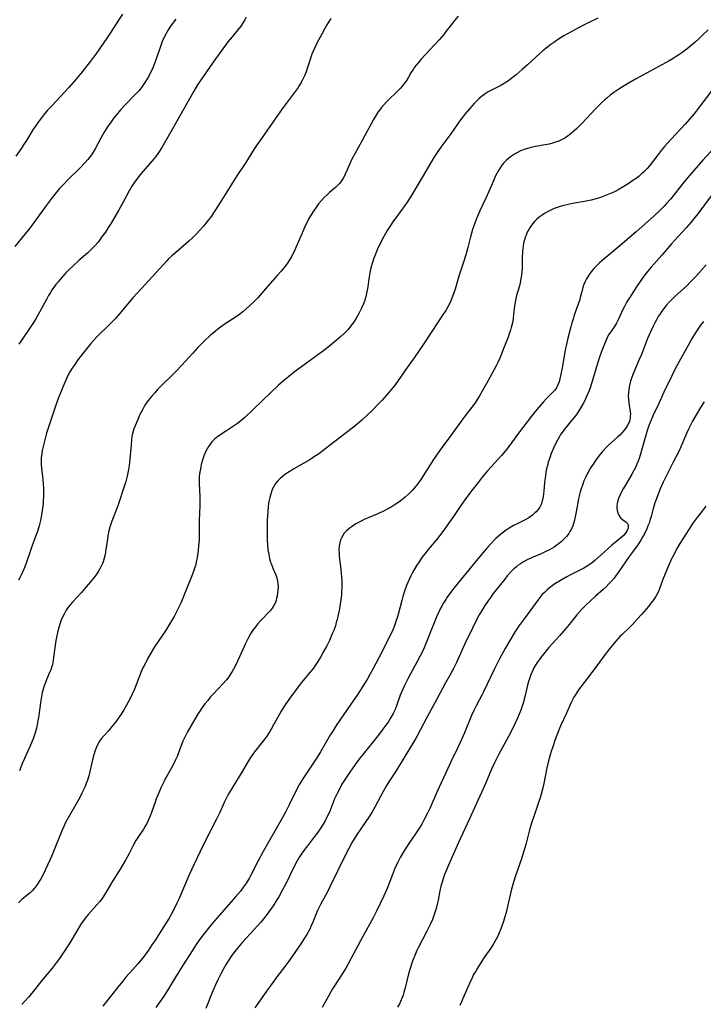
# Model space of a CAD drawing. Units: inches. Extents: x 2055133 to 2060588, y 200793 to 206186.
# Drawn here: x 2056392 to 2056533, y 201761 to 201963 of the extents above; entities that cross this region are included whole.
import ezdxf

# ---------------------------------------------------------------- set-up
doc = ezdxf.new("R2010")
doc.units = ezdxf.units.IN
doc.header["$MEASUREMENT"] = 0
doc.layers.add('c_02_T14S_R18E', color=39, linetype='Continuous')

msp = doc.modelspace()

# ---------------------------------------------------------------- linework, layer by layer
at = {"layer": 'c_02_T14S_R18E', "elevation": 946}
msp.add_lwpolyline([(2056511.13, 201963.4), (2056508.61, 201962.15), (2056507.17, 201961.4), (2056505.66, 201960.59), (2056504.19, 201959.75), (2056503.05, 201959.05), (2056502.28, 201958.54), (2056501.52, 201958), (2056500.53, 201957.23), (2056499.87, 201956.68), (2056499.22, 201956.1), (2056496.71, 201953.8), (2056495.61, 201952.83), (2056494.36, 201951.75), (2056493.56, 201951.1), (2056492.78, 201950.53), (2056491.87, 201949.93), (2056491.19, 201949.54), (2056489.17, 201948.54), (2056488.64, 201948.25), (2056488.18, 201947.97), (2056487.74, 201947.66), (2056487.22, 201947.26), (2056486.73, 201946.84), (2056486.22, 201946.34), (2056485.77, 201945.87), (2056484.79, 201944.76), (2056483.91, 201943.72), (2056483.45, 201943.16), (2056482.95, 201942.49), (2056482.46, 201941.81), (2056480.93, 201939.59), (2056478.9, 201936.89), (2056477.98, 201935.61), (2056477.57, 201934.98), (2056477.23, 201934.44), (2056476.01, 201932.29), (2056472.73, 201926.77), (2056471.98, 201925.6), (2056471.17, 201924.42), (2056469.05, 201921.53), (2056468.54, 201920.8), (2056467.86, 201919.75), (2056467.16, 201918.55), (2056466.42, 201917.12), (2056465.81, 201915.81), (2056465.3, 201914.56), (2056465.12, 201914.08), (2056464.83, 201913.21), (2056464.52, 201912.1), (2056464.3, 201911.08), (2056464.1, 201909.86), (2056463.86, 201908.16), (2056463.61, 201906.83), (2056463.39, 201905.93), (2056463.19, 201905.28), (2056462.92, 201904.55), (2056462.61, 201903.83), (2056462.32, 201903.23), (2056462.05, 201902.72), (2056461.4, 201901.6), (2056460.93, 201900.88), (2056460.43, 201900.18), (2056459.84, 201899.44), (2056459.44, 201899.01), (2056459.03, 201898.59), (2056458.34, 201897.96), (2056457.87, 201897.56), (2056456.09, 201896.1), (2056454.77, 201895.06), (2056454.09, 201894.54), (2056451.29, 201892.54), (2056448.84, 201890.73), (2056447.57, 201889.74), (2056446.56, 201888.91), (2056445.55, 201888.01), (2056444.01, 201886.55), (2056440.35, 201882.99), (2056438.59, 201881.35), (2056437.88, 201880.72), (2056437.09, 201880.1), (2056436.12, 201879.41), (2056434.68, 201878.45), (2056433.1, 201877.44), (2056432.4, 201876.91), (2056431.87, 201876.39), (2056431.48, 201875.91), (2056431.13, 201875.39), (2056430.86, 201874.92), (2056430.62, 201874.44), (2056430.4, 201873.95), (2056430.21, 201873.45), (2056430, 201872.83), (2056429.68, 201871.68), (2056429.56, 201871.16), (2056429.42, 201870.47), (2056429.32, 201869.77), (2056429.27, 201869.21), (2056429.24, 201868.66), (2056429.24, 201867.86), (2056429.37, 201865.03), (2056429.38, 201863.19), (2056429.27, 201860.17), (2056429.24, 201857.16), (2056429.21, 201856.24), (2056429.13, 201854.96), (2056429.05, 201854.18), (2056428.97, 201853.51), (2056428.82, 201852.58), (2056428.63, 201851.65), (2056428.46, 201850.94), (2056428.31, 201850.42), (2056428.14, 201849.91), (2056427.74, 201848.81), (2056426.42, 201845.61), (2056425.46, 201843.24), (2056424.95, 201842.09), (2056424.54, 201841.27), (2056424.1, 201840.47), (2056423.38, 201839.22), (2056422.97, 201838.55), (2056422.3, 201837.51), (2056420.96, 201835.55), (2056420.09, 201834.24), (2056419.35, 201833.06), (2056418.71, 201831.92), (2056418.05, 201830.65), (2056417.75, 201830.05), (2056417.4, 201829.29), (2056416.82, 201827.88), (2056415.93, 201825.54), (2056415.43, 201824.37), (2056415.06, 201823.62), (2056414.32, 201822.24), (2056413.76, 201821.29), (2056413.19, 201820.41), (2056412.04, 201818.81), (2056411.71, 201818.36), (2056411.05, 201817.53), (2056410.66, 201817.08), (2056409.66, 201815.97), (2056409.12, 201815.33), (2056408.65, 201814.65), (2056408.49, 201814.38), (2056408.15, 201813.67), (2056407.87, 201812.93), (2056407.61, 201812.06), (2056407.35, 201811.07), (2056406.58, 201807.75), (2056406.32, 201806.87), (2056406.06, 201806.18), (2056405.8, 201805.57), (2056405.17, 201804.18), (2056404.72, 201803.31), (2056403.93, 201801.88), (2056402.06, 201798.63), (2056401.74, 201798.01), (2056401.41, 201797.34), (2056401.01, 201796.43), (2056400.73, 201795.76), (2056399.61, 201792.93), (2056398.89, 201791.18), (2056398.09, 201789.4), (2056397.16, 201787.5), (2056396.69, 201786.61), (2056396.36, 201786.03), (2056396.02, 201785.48), (2056395.64, 201784.95), (2056395.3, 201784.53), (2056394.94, 201784.13), (2056394.58, 201783.79), (2056392.83, 201782.34), (2056392.48, 201782.03), (2056392.14, 201781.68)], dxfattribs=at)
at = {"layer": 'c_02_T14S_R18E'}
for points in [[(2056413.46, 201964.23, 956), (2056412.66, 201962.99, 956), (2056411.1, 201960.47, 956), (2056410.3, 201959.26, 956), (2056408.15, 201956.18, 956), (2056406.93, 201954.53, 956), (2056405.22, 201952.36, 956), (2056403.85, 201950.71, 956), (2056402.44, 201949.13, 956), (2056399.01, 201945.45, 956), (2056398.11, 201944.47, 956), (2056397.25, 201943.46, 956), (2056396.34, 201942.29, 956), (2056395.54, 201941.14, 956), (2056395.08, 201940.43, 956), (2056393.76, 201938.28, 956), (2056393.16, 201937.34, 956), (2056392.72, 201936.69, 956), (2056391.55, 201935.05, 956)], [(2056482.44, 201963.8, 948), (2056481.7, 201962.92, 948), (2056481.05, 201962.09, 948), (2056479.95, 201960.61, 948), (2056479.5, 201960.04, 948), (2056479.04, 201959.48, 948), (2056478.58, 201958.95, 948), (2056474.79, 201954.87, 948), (2056474.29, 201954.29, 948), (2056473.8, 201953.71, 948), (2056473.49, 201953.3, 948), (2056473.18, 201952.86, 948), (2056472.74, 201952.14, 948), (2056472.22, 201951.24, 948), (2056471.75, 201950.47, 948), (2056471.39, 201949.95, 948), (2056471, 201949.45, 948), (2056470.54, 201948.92, 948), (2056470.05, 201948.42, 948), (2056469.6, 201947.98, 948), (2056468.39, 201946.89, 948), (2056467.71, 201946.22, 948), (2056467.15, 201945.6, 948), (2056466.63, 201944.96, 948), (2056465.9, 201943.96, 948), (2056465.44, 201943.26, 948), (2056465.05, 201942.59, 948), (2056462.75, 201938.28, 948), (2056461.19, 201935.54, 948), (2056460.64, 201934.43, 948), (2056459.68, 201932.24, 948), (2056459.26, 201931.34, 948), (2056459.01, 201930.85, 948), (2056458.75, 201930.38, 948), (2056458.34, 201929.77, 948), (2056458.09, 201929.45, 948), (2056457.83, 201929.17, 948), (2056457.25, 201928.61, 948), (2056456.02, 201927.58, 948), (2056455.65, 201927.24, 948), (2056454.94, 201926.54, 948), (2056454.4, 201925.95, 948), (2056453.79, 201925.21, 948), (2056453.2, 201924.45, 948), (2056452.64, 201923.65, 948), (2056452.23, 201923, 948), (2056451.78, 201922.21, 948), (2056451.33, 201921.34, 948), (2056451.03, 201920.73, 948), (2056450.38, 201919.25, 948), (2056449.12, 201916.25, 948), (2056448.83, 201915.59, 948), (2056448.51, 201914.95, 948), (2056448.2, 201914.36, 948), (2056447.82, 201913.71, 948), (2056447.4, 201913.08, 948), (2056446.9, 201912.41, 948), (2056446.1, 201911.44, 948), (2056445.28, 201910.49, 948), (2056443.31, 201908.29, 948), (2056441.28, 201905.96, 948), (2056440.48, 201905.11, 948), (2056439.6, 201904.27, 948), (2056438.23, 201903.08, 948), (2056437.32, 201902.37, 948), (2056436.84, 201902.04, 948), (2056434.57, 201900.57, 948), (2056433.61, 201899.88, 948), (2056433.07, 201899.47, 948), (2056432.54, 201899.04, 948), (2056431.46, 201898.12, 948), (2056430.42, 201897.15, 948), (2056429.92, 201896.66, 948), (2056428.92, 201895.64, 948), (2056427.95, 201894.6, 948), (2056425.63, 201892.03, 948), (2056424.61, 201890.94, 948), (2056423.48, 201889.83, 948), (2056421.54, 201887.99, 948), (2056420.67, 201887.08, 948), (2056420.1, 201886.45, 948), (2056419.42, 201885.64, 948), (2056418.78, 201884.82, 948), (2056418.25, 201884.07, 948), (2056417.94, 201883.58, 948), (2056417.64, 201883.09, 948), (2056417.3, 201882.45, 948), (2056416.99, 201881.8, 948), (2056416.61, 201880.95, 948), (2056416.07, 201879.65, 948), (2056415.84, 201879.01, 948), (2056415.69, 201878.53, 948), (2056415.57, 201878.04, 948), (2056415.44, 201877.42, 948), (2056415.35, 201876.8, 948), (2056415.25, 201875.76, 948), (2056415, 201872.81, 948), (2056414.85, 201871.51, 948), (2056414.72, 201870.66, 948), (2056414.59, 201869.96, 948), (2056414.44, 201869.27, 948), (2056414.16, 201868.23, 948), (2056413.96, 201867.6, 948), (2056412.5, 201863.23, 948), (2056412.05, 201861.98, 948), (2056411.31, 201860.05, 948), (2056410.9, 201858.81, 948), (2056410.7, 201858.09, 948), (2056410.49, 201857.07, 948), (2056410.31, 201855.9, 948), (2056410.09, 201854.31, 948), (2056409.9, 201853.23, 948), (2056409.72, 201852.47, 948), (2056409.49, 201851.72, 948), (2056409.37, 201851.39, 948), (2056409.03, 201850.65, 948), (2056408.63, 201849.93, 948), (2056408.21, 201849.27, 948), (2056407.82, 201848.73, 948), (2056406.91, 201847.57, 948), (2056406.04, 201846.54, 948), (2056404.97, 201845.33, 948), (2056403.2, 201843.42, 948), (2056402.76, 201842.9, 948), (2056402.35, 201842.37, 948), (2056401.92, 201841.76, 948), (2056401.55, 201841.12, 948), (2056401.21, 201840.45, 948), (2056400.92, 201839.76, 948), (2056400.67, 201839.08, 948), (2056400.47, 201838.46, 948), (2056400.2, 201837.52, 948), (2056400.04, 201836.84, 948), (2056399.91, 201836.14, 948), (2056399.8, 201835.53, 948), (2056399.35, 201832.04, 948), (2056399.16, 201830.97, 948), (2056399.02, 201830.4, 948), (2056398.74, 201829.52, 948), (2056398.52, 201828.97, 948), (2056397.96, 201827.67, 948), (2056397.67, 201826.95, 948), (2056397.42, 201826.26, 948), (2056397.2, 201825.55, 948), (2056397, 201824.82, 948), (2056396.83, 201824.08, 948), (2056396.68, 201823.21, 948), (2056396.22, 201819.76, 948), (2056396.05, 201818.71, 948), (2056395.96, 201818.23, 948), (2056395.79, 201817.51, 948), (2056395.53, 201816.59, 948), (2056395.11, 201815.37, 948), (2056394.59, 201814.07, 948), (2056393.36, 201811.34, 948), (2056392.97, 201810.45, 948), (2056392.61, 201809.55, 948), (2056392.32, 201808.81, 948)], [(2056424.47, 201963.14, 954), (2056424, 201962.57, 954), (2056423.54, 201961.98, 954), (2056423.2, 201961.5, 954), (2056422.78, 201960.84, 954), (2056422.44, 201960.22, 954), (2056422.12, 201959.58, 954), (2056421.67, 201958.55, 954), (2056421, 201956.76, 954), (2056420.04, 201954.04, 954), (2056419.56, 201952.86, 954), (2056419.19, 201952.05, 954), (2056418.89, 201951.48, 954), (2056418.58, 201950.92, 954), (2056418.23, 201950.34, 954), (2056417.82, 201949.73, 954), (2056417.39, 201949.14, 954), (2056416.82, 201948.46, 954), (2056415.99, 201947.56, 954), (2056414.04, 201945.6, 954), (2056413.06, 201944.52, 954), (2056412.19, 201943.47, 954), (2056411.73, 201942.88, 954), (2056411.15, 201942.11, 954), (2056410.41, 201941.04, 954), (2056409.73, 201939.95, 954), (2056409.04, 201938.73, 954), (2056407.9, 201936.57, 954), (2056407.49, 201935.86, 954), (2056407.25, 201935.49, 954), (2056406.92, 201935.02, 954), (2056406.38, 201934.35, 954), (2056405.8, 201933.71, 954), (2056404.77, 201932.65, 954), (2056402.2, 201930.13, 954), (2056401.21, 201929.09, 954), (2056400.57, 201928.38, 954), (2056399.95, 201927.65, 954), (2056399.12, 201926.62, 954), (2056397.87, 201924.99, 954), (2056394.42, 201920.26, 954), (2056393.5, 201919.06, 954), (2056391.39, 201916.45, 954)], [(2056456.31, 201963.31, 950), (2056455.92, 201962.73, 950), (2056455.48, 201962.02, 950), (2056455.11, 201961.39, 950), (2056454.42, 201960.11, 950), (2056453.43, 201958.22, 950), (2056453.06, 201957.48, 950), (2056452.72, 201956.74, 950), (2056452.42, 201956.01, 950), (2056452.26, 201955.56, 950), (2056451.97, 201954.68, 950), (2056451.52, 201953.23, 950), (2056451.2, 201952.32, 950), (2056450.88, 201951.53, 950), (2056450.62, 201950.97, 950), (2056450.34, 201950.42, 950), (2056449.85, 201949.59, 950), (2056449.56, 201949.15, 950), (2056448.97, 201948.3, 950), (2056446.48, 201945, 950), (2056445.79, 201944.07, 950), (2056442.02, 201938.65, 950), (2056441.18, 201937.42, 950), (2056440.5, 201936.39, 950), (2056438.8, 201933.74, 950), (2056436.97, 201930.96, 950), (2056433.89, 201926.06, 950), (2056432.62, 201923.99, 950), (2056432.22, 201923.36, 950), (2056431.77, 201922.72, 950), (2056430.9, 201921.61, 950), (2056430.11, 201920.66, 950), (2056429.41, 201919.86, 950), (2056428.68, 201919.09, 950), (2056427.92, 201918.36, 950), (2056427.09, 201917.6, 950), (2056425.99, 201916.62, 950), (2056424.35, 201915.21, 950), (2056423.65, 201914.58, 950), (2056422.96, 201913.91, 950), (2056422.57, 201913.5, 950), (2056418.12, 201908.65, 950), (2056415.63, 201905.96, 950), (2056414.84, 201905.04, 950), (2056412.87, 201902.68, 950), (2056411.96, 201901.65, 950), (2056410.88, 201900.5, 950), (2056408.45, 201898.1, 950), (2056407.56, 201897.17, 950), (2056407, 201896.55, 950), (2056406.13, 201895.5, 950), (2056405.08, 201894.16, 950), (2056404.34, 201893.17, 950), (2056403.54, 201892.05, 950), (2056403.16, 201891.48, 950), (2056402.7, 201890.75, 950), (2056402.28, 201890, 950), (2056402.1, 201889.63, 950), (2056401.57, 201888.43, 950), (2056400.3, 201885.25, 950), (2056399.88, 201884.11, 950), (2056398.2, 201879.13, 950), (2056397.88, 201878.13, 950), (2056397.65, 201877.33, 950), (2056397.37, 201876.19, 950), (2056397.01, 201874.58, 950), (2056396.9, 201873.95, 950), (2056396.79, 201873.09, 950), (2056396.75, 201872.19, 950), (2056396.77, 201871.62, 950), (2056396.82, 201871.04, 950), (2056397.12, 201868.62, 950), (2056397.22, 201867.58, 950), (2056397.26, 201867.02, 950), (2056397.29, 201866.16, 950), (2056397.27, 201865.2, 950), (2056397.21, 201864.22, 950), (2056397.16, 201863.68, 950), (2056396.93, 201861.78, 950), (2056396.8, 201860.92, 950), (2056396.66, 201860.23, 950), (2056396.53, 201859.65, 950), (2056396.37, 201859.07, 950), (2056396.01, 201857.92, 950), (2056395.65, 201856.9, 950), (2056394.89, 201854.89, 950), (2056394.59, 201854.07, 950), (2056393.65, 201851.24, 950), (2056393.24, 201850.17, 950), (2056392.98, 201849.58, 950), (2056392.69, 201848.99, 950), (2056392.4, 201848.43, 950), (2056392.1, 201847.93, 950)], [(2056438.91, 201963.6, 952), (2056438.62, 201963.05, 952), (2056438.31, 201962.52, 952), (2056437.77, 201961.72, 952), (2056437.2, 201960.98, 952), (2056435.99, 201959.53, 952), (2056435.15, 201958.49, 952), (2056433.01, 201955.6, 952), (2056432.6, 201955.04, 952), (2056430.11, 201951.48, 952), (2056429.65, 201950.8, 952), (2056428.93, 201949.68, 952), (2056428.16, 201948.4, 952), (2056423.15, 201939.52, 952), (2056421.59, 201936.81, 952), (2056420.94, 201935.82, 952), (2056420.32, 201934.98, 952), (2056419.98, 201934.56, 952), (2056418.19, 201932.51, 952), (2056417.25, 201931.37, 952), (2056415.99, 201929.7, 952), (2056415.41, 201928.86, 952), (2056415.11, 201928.38, 952), (2056414.83, 201927.89, 952), (2056413.72, 201925.72, 952), (2056412.68, 201923.84, 952), (2056411.95, 201922.58, 952), (2056411.16, 201921.28, 952), (2056410.49, 201920.22, 952), (2056409.97, 201919.44, 952), (2056409.21, 201918.37, 952), (2056408.81, 201917.84, 952), (2056408.39, 201917.32, 952), (2056407.87, 201916.7, 952), (2056407.51, 201916.32, 952), (2056407.15, 201915.94, 952), (2056406.37, 201915.21, 952), (2056404.5, 201913.57, 952), (2056403.19, 201912.37, 952), (2056402.52, 201911.72, 952), (2056401.86, 201911.04, 952), (2056400.91, 201910, 952), (2056400.32, 201909.29, 952), (2056399.8, 201908.64, 952), (2056399.05, 201907.62, 952), (2056398.68, 201907.05, 952), (2056398.29, 201906.4, 952), (2056397.92, 201905.73, 952), (2056396.46, 201902.98, 952), (2056395.74, 201901.75, 952), (2056395.31, 201901.06, 952), (2056394.09, 201899.21, 952), (2056392.2, 201896.45, 952)], [(2056533.78, 201961, 944), (2056532.67, 201959.9, 944), (2056531.93, 201959.19, 944), (2056531.13, 201958.46, 944), (2056530.31, 201957.76, 944), (2056529.49, 201957.09, 944), (2056528.42, 201956.28, 944), (2056527.79, 201955.84, 944), (2056527.27, 201955.5, 944), (2056526.6, 201955.08, 944), (2056525.77, 201954.59, 944), (2056522.06, 201952.54, 944), (2056518.89, 201950.83, 944), (2056517.56, 201950.08, 944), (2056516.24, 201949.29, 944), (2056515.47, 201948.8, 944), (2056514.45, 201948.09, 944), (2056513.7, 201947.53, 944), (2056512.97, 201946.94, 944), (2056512.59, 201946.61, 944), (2056511.9, 201945.98, 944), (2056510.64, 201944.72, 944), (2056507.87, 201941.77, 944), (2056506.85, 201940.74, 944), (2056506.31, 201940.23, 944), (2056505.81, 201939.8, 944), (2056505.3, 201939.38, 944), (2056504.83, 201939.04, 944), (2056504.35, 201938.73, 944), (2056503.54, 201938.3, 944), (2056503.14, 201938.13, 944), (2056502.48, 201937.89, 944), (2056501.83, 201937.7, 944), (2056501.16, 201937.53, 944), (2056500.33, 201937.36, 944), (2056498.34, 201937, 944), (2056497.44, 201936.81, 944), (2056496.72, 201936.62, 944), (2056496.01, 201936.39, 944), (2056495.28, 201936.11, 944), (2056494.61, 201935.79, 944), (2056494, 201935.45, 944), (2056493.6, 201935.19, 944), (2056493.21, 201934.92, 944), (2056492.78, 201934.58, 944), (2056492.37, 201934.22, 944), (2056491.83, 201933.66, 944), (2056491.43, 201933.17, 944), (2056491.07, 201932.65, 944), (2056490.71, 201932.06, 944), (2056490.38, 201931.46, 944), (2056490.08, 201930.84, 944), (2056489.68, 201929.95, 944), (2056488.75, 201927.78, 944), (2056488.13, 201926.4, 944), (2056486.88, 201923.77, 944), (2056486.28, 201922.37, 944), (2056485.93, 201921.47, 944), (2056485.61, 201920.55, 944), (2056485.42, 201919.94, 944), (2056485, 201918.48, 944), (2056484.42, 201916.25, 944), (2056484, 201914.76, 944), (2056483.47, 201913.03, 944), (2056482.6, 201910.35, 944), (2056481.81, 201907.7, 944), (2056481.56, 201906.94, 944), (2056481.29, 201906.19, 944), (2056480.94, 201905.32, 944), (2056480.65, 201904.7, 944), (2056480.33, 201904.1, 944), (2056479.89, 201903.35, 944), (2056479.24, 201902.34, 944), (2056477.01, 201899.03, 944), (2056475.18, 201896.19, 944), (2056474.46, 201895.11, 944), (2056473.42, 201893.61, 944), (2056472, 201891.59, 944), (2056469.48, 201888.08, 944), (2056468.5, 201886.82, 944), (2056467.76, 201885.94, 944), (2056466.74, 201884.82, 944), (2056466.1, 201884.14, 944), (2056464.83, 201882.83, 944), (2056463.77, 201881.81, 944), (2056462.67, 201880.81, 944), (2056461.79, 201880.07, 944), (2056460.95, 201879.39, 944), (2056457.14, 201876.41, 944), (2056455.36, 201875.03, 944), (2056453.73, 201873.84, 944), (2056452.97, 201873.31, 944), (2056451.95, 201872.66, 944), (2056450.77, 201871.96, 944), (2056448.68, 201870.79, 944), (2056448.06, 201870.43, 944), (2056447.4, 201870.01, 944), (2056446.98, 201869.72, 944), (2056446.33, 201869.23, 944), (2056445.88, 201868.84, 944), (2056445.38, 201868.34, 944), (2056444.94, 201867.78, 944), (2056444.57, 201867.18, 944), (2056444.26, 201866.54, 944), (2056444.01, 201865.87, 944), (2056443.75, 201864.93, 944), (2056443.58, 201864.09, 944), (2056443.44, 201863.12, 944), (2056443.33, 201862, 944), (2056443.23, 201860.28, 944), (2056443.19, 201858.7, 944), (2056443.2, 201856.98, 944), (2056443.23, 201856.13, 944), (2056443.28, 201855.28, 944), (2056443.38, 201854.24, 944), (2056443.53, 201853.21, 944), (2056443.69, 201852.4, 944), (2056443.91, 201851.62, 944), (2056444, 201851.34, 944), (2056444.38, 201850.38, 944), (2056444.97, 201849.01, 944), (2056445.17, 201848.45, 944), (2056445.35, 201847.77, 944), (2056445.42, 201847.17, 944), (2056445.44, 201846.56, 944), (2056445.41, 201845.95, 944), (2056445.33, 201845.17, 944), (2056445.25, 201844.71, 944), (2056445.16, 201844.25, 944), (2056445.05, 201843.81, 944), (2056444.91, 201843.38, 944), (2056444.61, 201842.71, 944), (2056444.25, 201842.16, 944), (2056443.83, 201841.64, 944), (2056443.3, 201841.08, 944), (2056442.38, 201840.16, 944), (2056441.78, 201839.54, 944), (2056441.21, 201838.88, 944), (2056440.81, 201838.39, 944), (2056440.3, 201837.68, 944), (2056439.82, 201836.94, 944), (2056439.29, 201836.02, 944), (2056438.74, 201834.93, 944), (2056438.25, 201833.86, 944), (2056437.11, 201831.32, 944), (2056436.61, 201830.3, 944), (2056436.01, 201829.2, 944), (2056435.74, 201828.75, 944), (2056435.31, 201828.1, 944), (2056434.84, 201827.48, 944), (2056434.18, 201826.71, 944), (2056432.09, 201824.5, 944), (2056431.6, 201823.96, 944), (2056431, 201823.26, 944), (2056430.43, 201822.54, 944), (2056429.88, 201821.79, 944), (2056429.35, 201821.03, 944), (2056429.06, 201820.58, 944), (2056428.34, 201819.37, 944), (2056426.86, 201816.79, 944), (2056426.28, 201815.69, 944), (2056425.91, 201814.89, 944), (2056425.55, 201813.99, 944), (2056424.69, 201811.75, 944), (2056424.39, 201811.03, 944), (2056424.06, 201810.32, 944), (2056423.58, 201809.4, 944), (2056422.67, 201807.85, 944), (2056422.34, 201807.25, 944), (2056422.03, 201806.64, 944), (2056421.45, 201805.43, 944), (2056420.73, 201803.8, 944), (2056420.42, 201803.04, 944), (2056420.24, 201802.53, 944), (2056419.46, 201800.25, 944), (2056419.06, 201799.22, 944), (2056418.77, 201798.59, 944), (2056418.47, 201797.97, 944), (2056418.17, 201797.43, 944), (2056417.78, 201796.8, 944), (2056416.65, 201795.08, 944), (2056416.26, 201794.45, 944), (2056415.7, 201793.46, 944), (2056414.84, 201791.81, 944), (2056414.08, 201790.43, 944), (2056412.99, 201788.59, 944), (2056411.26, 201785.77, 944), (2056410.01, 201783.63, 944), (2056409.53, 201782.88, 944), (2056409.29, 201782.54, 944), (2056408.77, 201781.89, 944), (2056406.52, 201779.34, 944), (2056405.85, 201778.54, 944), (2056405.53, 201778.14, 944), (2056405.08, 201777.5, 944), (2056404.66, 201776.83, 944), (2056402.86, 201773.77, 944), (2056402.07, 201772.49, 944), (2056401.26, 201771.26, 944), (2056400.54, 201770.24, 944), (2056400.06, 201769.61, 944), (2056399.01, 201768.27, 944), (2056396.92, 201765.69, 944), (2056395.4, 201763.77, 944), (2056394.23, 201762.36, 944), (2056393.34, 201761.37, 944), (2056392.78, 201760.81, 944)], [(2056534.8, 201948.8, 942), (2056532.2, 201945.35, 942), (2056531.35, 201944.27, 942), (2056530.86, 201943.69, 942), (2056529.06, 201941.63, 942), (2056526.21, 201938.51, 942), (2056524.87, 201937.01, 942), (2056524.19, 201936.21, 942), (2056523.51, 201935.37, 942), (2056521.76, 201933.07, 942), (2056521.25, 201932.47, 942), (2056520.53, 201931.73, 942), (2056520.08, 201931.33, 942), (2056519.61, 201930.94, 942), (2056518.99, 201930.47, 942), (2056518.35, 201930.01, 942), (2056517.36, 201929.36, 942), (2056516.47, 201928.8, 942), (2056515.29, 201928.11, 942), (2056514.7, 201927.8, 942), (2056514.1, 201927.51, 942), (2056513.08, 201927.06, 942), (2056512.05, 201926.66, 942), (2056511.26, 201926.4, 942), (2056510.52, 201926.19, 942), (2056509.78, 201926.01, 942), (2056508.74, 201925.8, 942), (2056506.37, 201925.4, 942), (2056505.64, 201925.27, 942), (2056505.03, 201925.13, 942), (2056503.92, 201924.85, 942), (2056503.41, 201924.7, 942), (2056502.77, 201924.49, 942), (2056502.14, 201924.25, 942), (2056501.37, 201923.9, 942), (2056500.93, 201923.68, 942), (2056500.18, 201923.25, 942), (2056499.71, 201922.94, 942), (2056499.12, 201922.49, 942), (2056498.56, 201922, 942), (2056498.14, 201921.58, 942), (2056497.74, 201921.13, 942), (2056497.24, 201920.47, 942), (2056496.94, 201919.97, 942), (2056496.64, 201919.4, 942), (2056496.39, 201918.8, 942), (2056496.28, 201918.52, 942), (2056496.07, 201917.84, 942), (2056495.9, 201917.15, 942), (2056495.8, 201916.61, 942), (2056495.73, 201916.07, 942), (2056495.66, 201915.28, 942), (2056495.61, 201914.25, 942), (2056495.57, 201911.98, 942), (2056495.53, 201911.28, 942), (2056495.46, 201910.59, 942), (2056495.36, 201909.9, 942), (2056495.19, 201909.02, 942), (2056495.04, 201908.39, 942), (2056494.45, 201906.39, 942), (2056494.27, 201905.7, 942), (2056494.14, 201905.05, 942), (2056494.03, 201904.28, 942), (2056493.84, 201902.49, 942), (2056493.74, 201901.72, 942), (2056493.58, 201900.79, 942), (2056493.37, 201899.87, 942), (2056493.2, 201899.27, 942), (2056492.96, 201898.56, 942), (2056492.7, 201897.86, 942), (2056491.97, 201896.04, 942), (2056491.38, 201894.42, 942), (2056491.08, 201893.68, 942), (2056490.6, 201892.63, 942), (2056490.32, 201892.09, 942), (2056489.29, 201890.18, 942), (2056488.25, 201888.37, 942), (2056486.84, 201885.81, 942), (2056486.38, 201885.05, 942), (2056485.94, 201884.38, 942), (2056485.27, 201883.46, 942), (2056483.79, 201881.62, 942), (2056483.04, 201880.63, 942), (2056480.97, 201877.65, 942), (2056478.98, 201875.01, 942), (2056477.99, 201873.6, 942), (2056477.4, 201872.71, 942), (2056475.62, 201869.9, 942), (2056474.78, 201868.64, 942), (2056474.41, 201868.11, 942), (2056473.83, 201867.35, 942), (2056473.07, 201866.46, 942), (2056472.3, 201865.66, 942), (2056471.57, 201865, 942), (2056470.91, 201864.46, 942), (2056470.24, 201863.95, 942), (2056469.33, 201863.34, 942), (2056468.68, 201862.95, 942), (2056468.02, 201862.58, 942), (2056467.24, 201862.18, 942), (2056465.98, 201861.59, 942), (2056463.17, 201860.37, 942), (2056462.54, 201860.07, 942), (2056461.46, 201859.5, 942), (2056460.94, 201859.19, 942), (2056460.45, 201858.86, 942), (2056460.04, 201858.55, 942), (2056459.52, 201858.09, 942), (2056459.05, 201857.59, 942), (2056458.74, 201857.15, 942), (2056458.53, 201856.77, 942), (2056458.3, 201856.23, 942), (2056458.13, 201855.63, 942), (2056458.02, 201855, 942), (2056457.96, 201854.18, 942), (2056457.98, 201853.47, 942), (2056458.03, 201852.81, 942), (2056458.36, 201850.23, 942), (2056458.44, 201849.41, 942), (2056458.5, 201848.58, 942), (2056458.54, 201847.81, 942), (2056458.54, 201847.04, 942), (2056458.53, 201846.28, 942), (2056458.49, 201845.52, 942), (2056458.45, 201844.94, 942), (2056458.33, 201843.89, 942), (2056458.12, 201842.51, 942), (2056457.98, 201841.72, 942), (2056457.8, 201840.8, 942), (2056457.59, 201839.88, 942), (2056457.42, 201839.23, 942), (2056457.22, 201838.59, 942), (2056456.88, 201837.61, 942), (2056456.59, 201836.9, 942), (2056456, 201835.58, 942), (2056455.45, 201834.47, 942), (2056454.75, 201833.15, 942), (2056454.07, 201831.96, 942), (2056453.5, 201831.03, 942), (2056453.08, 201830.4, 942), (2056452.7, 201829.89, 942), (2056452.25, 201829.32, 942), (2056450.87, 201827.66, 942), (2056450.02, 201826.57, 942), (2056447.85, 201823.68, 942), (2056447.05, 201822.56, 942), (2056446.64, 201821.94, 942), (2056446.11, 201821.06, 942), (2056445.66, 201820.28, 942), (2056444.53, 201818.24, 942), (2056444.07, 201817.45, 942), (2056443.6, 201816.68, 942), (2056443.11, 201815.92, 942), (2056442.72, 201815.37, 942), (2056442.18, 201814.65, 942), (2056440.63, 201812.67, 942), (2056440.13, 201811.98, 942), (2056439.81, 201811.49, 942), (2056439.16, 201810.47, 942), (2056438, 201808.51, 942), (2056436.16, 201805.52, 942), (2056435.41, 201804.25, 942), (2056435.07, 201803.65, 942), (2056434.71, 201802.98, 942), (2056434.37, 201802.26, 942), (2056433.46, 201800.23, 942), (2056432.8, 201798.83, 942), (2056430.42, 201794.17, 942), (2056429.45, 201792.2, 942), (2056428.12, 201789.46, 942), (2056427.18, 201787.41, 942), (2056425.08, 201782.45, 942), (2056424.68, 201781.58, 942), (2056424.12, 201780.44, 942), (2056423.5, 201779.26, 942), (2056423.05, 201778.49, 942), (2056422.35, 201777.35, 942), (2056420.12, 201773.87, 942), (2056419.55, 201773.01, 942), (2056418.8, 201771.93, 942), (2056417.91, 201770.73, 942), (2056416.62, 201769.11, 942), (2056415.63, 201767.95, 942), (2056414.21, 201766.37, 942), (2056413.55, 201765.59, 942), (2056412.84, 201764.72, 942), (2056410.99, 201762.39, 942), (2056409.45, 201760.43, 942)], [(2056536.92, 201938.76, 940), (2056532.75, 201934.23, 940), (2056530.84, 201932.09, 940), (2056529.95, 201931.04, 940), (2056528.91, 201929.77, 940), (2056526.06, 201926.22, 940), (2056525.26, 201925.29, 940), (2056524.76, 201924.74, 940), (2056523.8, 201923.77, 940), (2056522.72, 201922.77, 940), (2056521.41, 201921.6, 940), (2056519.04, 201919.52, 940), (2056515.26, 201916.27, 940), (2056512.35, 201913.85, 940), (2056511.48, 201913.1, 940), (2056510.95, 201912.6, 940), (2056510.32, 201911.96, 940), (2056509.75, 201911.27, 940), (2056509.49, 201910.92, 940), (2056509.14, 201910.38, 940), (2056508.83, 201909.84, 940), (2056508.55, 201909.28, 940), (2056508.3, 201908.7, 940), (2056508.08, 201908.1, 940), (2056507.9, 201907.46, 940), (2056507.53, 201906.01, 940), (2056507.35, 201905.35, 940), (2056507.19, 201904.83, 940), (2056506.3, 201902.35, 940), (2056506.05, 201901.58, 940), (2056505.81, 201900.8, 940), (2056505.59, 201900.01, 940), (2056504.97, 201897.64, 940), (2056504.61, 201896.08, 940), (2056504.45, 201895.26, 940), (2056503.88, 201891.89, 940), (2056503.49, 201889.92, 940), (2056503.35, 201889.27, 940), (2056503.18, 201888.65, 940), (2056502.96, 201888.06, 940), (2056502.64, 201887.48, 940), (2056502.28, 201886.99, 940), (2056501.81, 201886.47, 940), (2056500.59, 201885.23, 940), (2056499.96, 201884.55, 940), (2056498.62, 201882.98, 940), (2056497.51, 201881.6, 940), (2056496.65, 201880.49, 940), (2056494.87, 201878.12, 940), (2056493.43, 201876.14, 940), (2056492.45, 201874.88, 940), (2056491.33, 201873.57, 940), (2056488.5, 201870.4, 940), (2056487.41, 201869.1, 940), (2056486.55, 201868.03, 940), (2056485.24, 201866.33, 940), (2056483.97, 201864.62, 940), (2056482.89, 201863.08, 940), (2056481.5, 201861.02, 940), (2056480.95, 201860.24, 940), (2056479.29, 201857.94, 940), (2056478.83, 201857.32, 940), (2056478.25, 201856.6, 940), (2056476.3, 201854.26, 940), (2056475.57, 201853.34, 940), (2056475.01, 201852.6, 940), (2056474.41, 201851.73, 940), (2056473.83, 201850.81, 940), (2056473.09, 201849.49, 940), (2056472.76, 201848.86, 940), (2056472.38, 201848.07, 940), (2056472.11, 201847.47, 940), (2056471.87, 201846.87, 940), (2056471.44, 201845.67, 940), (2056471.1, 201844.58, 940), (2056470.88, 201843.8, 940), (2056470.18, 201841.14, 940), (2056469.97, 201840.38, 940), (2056469.74, 201839.63, 940), (2056469.45, 201838.8, 940), (2056468.93, 201837.54, 940), (2056468.31, 201836.21, 940), (2056466.75, 201833.15, 940), (2056464.92, 201829.67, 940), (2056464.33, 201828.58, 940), (2056463.83, 201827.71, 940), (2056463.12, 201826.55, 940), (2056461.81, 201824.53, 940), (2056460.29, 201822.28, 940), (2056458.15, 201819.21, 940), (2056457.4, 201818.09, 940), (2056456.68, 201816.94, 940), (2056456.24, 201816.22, 940), (2056454.18, 201812.68, 940), (2056453.31, 201811.26, 940), (2056452.21, 201809.57, 940), (2056450.54, 201807.17, 940), (2056450.18, 201806.61, 940), (2056449.84, 201806.05, 940), (2056449.36, 201805.16, 940), (2056447.75, 201801.77, 940), (2056446.98, 201800.26, 940), (2056446.32, 201799.08, 940), (2056444.56, 201796.04, 940), (2056442.4, 201792.22, 940), (2056441.36, 201790.27, 940), (2056439.89, 201787.38, 940), (2056439.58, 201786.8, 940), (2056438.97, 201785.79, 940), (2056438.37, 201784.92, 940), (2056437.7, 201784.06, 940), (2056436.69, 201782.87, 940), (2056433.42, 201779.15, 940), (2056431.98, 201777.47, 940), (2056431.14, 201776.46, 940), (2056430.33, 201775.45, 940), (2056429.41, 201774.2, 940), (2056428.65, 201773.11, 940), (2056427.92, 201772.01, 940), (2056425.83, 201768.76, 940), (2056424.37, 201766.41, 940), (2056422.79, 201763.79, 940), (2056421.97, 201762.47, 940), (2056421.19, 201761.3, 940), (2056420.36, 201760.19, 940)], [(2056534.41, 201926.9, 938), (2056531.67, 201923.21, 938), (2056531.1, 201922.46, 938), (2056530.28, 201921.44, 938), (2056529.29, 201920.28, 938), (2056526.88, 201917.7, 938), (2056526.27, 201917.03, 938), (2056524.28, 201914.71, 938), (2056522.07, 201912.22, 938), (2056521.1, 201911.03, 938), (2056520.59, 201910.37, 938), (2056520.11, 201909.69, 938), (2056519.08, 201908.17, 938), (2056517.65, 201905.94, 938), (2056517.13, 201905.1, 938), (2056516.6, 201904.17, 938), (2056516.2, 201903.39, 938), (2056515.29, 201901.42, 938), (2056514.95, 201900.72, 938), (2056514.57, 201900.07, 938), (2056513.6, 201898.7, 938), (2056513.36, 201898.31, 938), (2056513.05, 201897.71, 938), (2056512.77, 201897.07, 938), (2056511.93, 201894.89, 938), (2056511.43, 201893.55, 938), (2056510.87, 201891.77, 938), (2056509.91, 201888.54, 938), (2056509.49, 201887.26, 938), (2056509.17, 201886.43, 938), (2056508.85, 201885.68, 938), (2056508.51, 201884.95, 938), (2056508.14, 201884.26, 938), (2056507.45, 201883.08, 938), (2056507.01, 201882.4, 938), (2056506.55, 201881.73, 938), (2056506.15, 201881.19, 938), (2056505.55, 201880.43, 938), (2056504.33, 201878.96, 938), (2056503.79, 201878.25, 938), (2056503.5, 201877.84, 938), (2056503.19, 201877.34, 938), (2056502.84, 201876.72, 938), (2056502.51, 201876.07, 938), (2056502.05, 201875.08, 938), (2056501.59, 201873.97, 938), (2056501.26, 201873.09, 938), (2056500.97, 201872.2, 938), (2056500.78, 201871.51, 938), (2056500.62, 201870.81, 938), (2056500.49, 201870.1, 938), (2056500.38, 201869.39, 938), (2056500.22, 201868, 938), (2056500.05, 201866.21, 938), (2056499.92, 201865.14, 938), (2056499.78, 201864.45, 938), (2056499.59, 201863.79, 938), (2056499.47, 201863.49, 938), (2056499.2, 201862.96, 938), (2056498.86, 201862.47, 938), (2056498.47, 201862, 938), (2056498.21, 201861.75, 938), (2056497.69, 201861.3, 938), (2056496.95, 201860.78, 938), (2056496.2, 201860.35, 938), (2056494.57, 201859.53, 938), (2056493.85, 201859.15, 938), (2056492.9, 201858.6, 938), (2056492.32, 201858.23, 938), (2056491.76, 201857.82, 938), (2056491.21, 201857.38, 938), (2056490.21, 201856.47, 938), (2056489.05, 201855.3, 938), (2056488.46, 201854.66, 938), (2056487.97, 201854.11, 938), (2056486.83, 201852.76, 938), (2056482.42, 201847.39, 938), (2056481.1, 201845.67, 938), (2056480.2, 201844.42, 938), (2056479.89, 201843.96, 938), (2056479.33, 201843.07, 938), (2056479.08, 201842.63, 938), (2056478.76, 201842.03, 938), (2056478.45, 201841.39, 938), (2056478.16, 201840.73, 938), (2056477.79, 201839.86, 938), (2056476.66, 201836.96, 938), (2056476.03, 201835.39, 938), (2056475.45, 201834.03, 938), (2056475.09, 201833.27, 938), (2056474.06, 201831.26, 938), (2056472.1, 201827.67, 938), (2056471.42, 201826.29, 938), (2056471.08, 201825.57, 938), (2056470.56, 201824.32, 938), (2056469.87, 201822.33, 938), (2056469.5, 201821.38, 938), (2056469.1, 201820.56, 938), (2056468.65, 201819.76, 938), (2056468.04, 201818.81, 938), (2056467.62, 201818.19, 938), (2056466.79, 201817.04, 938), (2056466.25, 201816.33, 938), (2056464.93, 201814.64, 938), (2056462.25, 201811.35, 938), (2056461.27, 201810.07, 938), (2056460.17, 201808.48, 938), (2056458.99, 201806.69, 938), (2056458.58, 201806.03, 938), (2056458.18, 201805.32, 938), (2056457.57, 201804.15, 938), (2056457.06, 201803.04, 938), (2056456, 201800.31, 938), (2056455.7, 201799.65, 938), (2056455.18, 201798.64, 938), (2056454.69, 201797.81, 938), (2056453.95, 201796.64, 938), (2056453.5, 201796.01, 938), (2056452.97, 201795.3, 938), (2056451.47, 201793.39, 938), (2056450.94, 201792.68, 938), (2056450.43, 201791.95, 938), (2056449.74, 201790.9, 938), (2056449.36, 201790.27, 938), (2056448.67, 201788.96, 938), (2056447.11, 201785.71, 938), (2056446.32, 201784.17, 938), (2056445.62, 201782.92, 938), (2056445.22, 201782.25, 938), (2056444.46, 201781.07, 938), (2056443.9, 201780.27, 938), (2056443.22, 201779.34, 938), (2056442.47, 201778.39, 938), (2056441.88, 201777.68, 938), (2056440.56, 201776.21, 938), (2056438.12, 201773.57, 938), (2056437.1, 201772.37, 938), (2056436.29, 201771.33, 938), (2056435.84, 201770.7, 938), (2056435.41, 201770.06, 938), (2056434.79, 201769.06, 938), (2056434.25, 201768.12, 938), (2056433.71, 201767.1, 938), (2056433.08, 201765.82, 938), (2056432.63, 201764.85, 938), (2056432.07, 201763.59, 938), (2056430.58, 201759.98, 938)], [(2056533.39, 201912.7, 936), (2056531.25, 201910.34, 936), (2056530.21, 201909.22, 936), (2056529.33, 201908.36, 936), (2056527.04, 201906.26, 936), (2056526.23, 201905.47, 936), (2056525.8, 201905.03, 936), (2056525.21, 201904.38, 936), (2056524.67, 201903.72, 936), (2056524.29, 201903.21, 936), (2056523.93, 201902.68, 936), (2056523.55, 201902.07, 936), (2056523.18, 201901.44, 936), (2056522.83, 201900.79, 936), (2056522.48, 201900.11, 936), (2056522.02, 201899.11, 936), (2056521.38, 201897.58, 936), (2056520.09, 201894.28, 936), (2056519.66, 201893.25, 936), (2056518.87, 201891.5, 936), (2056518.37, 201890.31, 936), (2056518.05, 201889.42, 936), (2056517.86, 201888.82, 936), (2056517.7, 201888.21, 936), (2056517.58, 201887.65, 936), (2056517.5, 201887.1, 936), (2056517.43, 201886.43, 936), (2056517.41, 201885.75, 936), (2056517.43, 201885.02, 936), (2056517.5, 201884.37, 936), (2056517.79, 201882.51, 936), (2056517.83, 201882.05, 936), (2056517.82, 201881.6, 936), (2056517.79, 201881.25, 936), (2056517.73, 201880.95, 936), (2056517.62, 201880.55, 936), (2056517.47, 201880.16, 936), (2056517.23, 201879.71, 936), (2056516.95, 201879.27, 936), (2056516.6, 201878.79, 936), (2056516.2, 201878.32, 936), (2056515.73, 201877.82, 936), (2056515.21, 201877.31, 936), (2056513.41, 201875.71, 936), (2056512.8, 201875.13, 936), (2056512.11, 201874.38, 936), (2056511.68, 201873.87, 936), (2056510.82, 201872.75, 936), (2056510.03, 201871.59, 936), (2056509.6, 201870.93, 936), (2056509.27, 201870.35, 936), (2056508.95, 201869.77, 936), (2056508.59, 201869.03, 936), (2056508.3, 201868.36, 936), (2056508.03, 201867.66, 936), (2056507.71, 201866.72, 936), (2056507.51, 201866.06, 936), (2056507.2, 201864.75, 936), (2056506.94, 201863.42, 936), (2056506.59, 201861.32, 936), (2056506.36, 201860.26, 936), (2056506.15, 201859.56, 936), (2056505.98, 201859.1, 936), (2056505.72, 201858.5, 936), (2056505.41, 201857.93, 936), (2056505.17, 201857.55, 936), (2056504.69, 201856.93, 936), (2056504.15, 201856.35, 936), (2056503.69, 201855.91, 936), (2056503.2, 201855.5, 936), (2056502.61, 201855.05, 936), (2056502.14, 201854.74, 936), (2056501.22, 201854.19, 936), (2056500.34, 201853.75, 936), (2056499.5, 201853.37, 936), (2056497.53, 201852.52, 936), (2056496.48, 201852.02, 936), (2056495.86, 201851.69, 936), (2056495.27, 201851.33, 936), (2056494.8, 201851, 936), (2056494.41, 201850.7, 936), (2056493.9, 201850.25, 936), (2056493.4, 201849.76, 936), (2056492.55, 201848.82, 936), (2056492.02, 201848.17, 936), (2056489.66, 201845.18, 936), (2056489.13, 201844.47, 936), (2056488.53, 201843.65, 936), (2056487.91, 201842.72, 936), (2056487.51, 201842.08, 936), (2056486.78, 201840.82, 936), (2056486.17, 201839.66, 936), (2056485.39, 201838.1, 936), (2056483.81, 201834.84, 936), (2056483.26, 201833.64, 936), (2056482.1, 201831.01, 936), (2056481.52, 201829.81, 936), (2056480.88, 201828.65, 936), (2056479.84, 201826.84, 936), (2056478.1, 201823.5, 936), (2056476.04, 201819.74, 936), (2056473.94, 201815.81, 936), (2056473.49, 201815.03, 936), (2056472.85, 201813.95, 936), (2056471.71, 201812.1, 936), (2056470, 201809.26, 936), (2056469.42, 201808.36, 936), (2056468.22, 201806.52, 936), (2056467.67, 201805.66, 936), (2056467.02, 201804.52, 936), (2056465.43, 201801.47, 936), (2056464.8, 201800.37, 936), (2056464.23, 201799.49, 936), (2056462.57, 201797.09, 936), (2056461.55, 201795.55, 936), (2056460.68, 201794.1, 936), (2056459.9, 201792.7, 936), (2056459.08, 201791.11, 936), (2056456.24, 201785.22, 936), (2056455.58, 201783.9, 936), (2056455.19, 201783.17, 936), (2056454.23, 201781.49, 936), (2056453.95, 201780.94, 936), (2056453.58, 201780.09, 936), (2056452.59, 201777.69, 936), (2056452.21, 201776.83, 936), (2056451.95, 201776.29, 936), (2056451.36, 201775.17, 936), (2056450.98, 201774.52, 936), (2056450.14, 201773.22, 936), (2056447.69, 201769.71, 936), (2056446.87, 201768.6, 936), (2056445.22, 201766.45, 936), (2056444.35, 201765.27, 936), (2056443.09, 201763.5, 936), (2056441.52, 201761.24, 936), (2056440.7, 201760.12, 936)], [(2056532.84, 201901.1, 934), (2056532.27, 201900.33, 934), (2056531.44, 201899.11, 934), (2056531.07, 201898.54, 934), (2056530.42, 201897.47, 934), (2056529.67, 201896.17, 934), (2056528.44, 201893.94, 934), (2056527.45, 201892.1, 934), (2056526.78, 201890.8, 934), (2056525.77, 201888.78, 934), (2056524.98, 201887.15, 934), (2056523.65, 201884.24, 934), (2056522.52, 201881.84, 934), (2056522.03, 201880.7, 934), (2056521.7, 201879.84, 934), (2056521.45, 201879.08, 934), (2056521.03, 201877.73, 934), (2056519.83, 201873.6, 934), (2056519.62, 201872.93, 934), (2056519.39, 201872.28, 934), (2056519.18, 201871.75, 934), (2056518.95, 201871.23, 934), (2056518.56, 201870.46, 934), (2056518.14, 201869.71, 934), (2056516.87, 201867.6, 934), (2056516.34, 201866.69, 934), (2056516.01, 201866.06, 934), (2056515.73, 201865.48, 934), (2056515.42, 201864.74, 934), (2056515.2, 201864, 934), (2056515.11, 201863.59, 934), (2056515.07, 201863.19, 934), (2056515.07, 201862.71, 934), (2056515.12, 201862.26, 934), (2056515.26, 201861.75, 934), (2056515.46, 201861.3, 934), (2056515.69, 201860.92, 934), (2056515.88, 201860.68, 934), (2056516.21, 201860.38, 934), (2056516.88, 201859.92, 934), (2056517.21, 201859.6, 934), (2056517.35, 201859.34, 934), (2056517.41, 201858.95, 934), (2056517.36, 201858.6, 934), (2056517.26, 201858.32, 934), (2056517.12, 201858.03, 934), (2056516.78, 201857.52, 934), (2056516.32, 201857.04, 934), (2056515.78, 201856.57, 934), (2056514.04, 201855.14, 934), (2056512.5, 201853.73, 934), (2056510.63, 201852.08, 934), (2056510.05, 201851.59, 934), (2056509.56, 201851.23, 934), (2056509.14, 201850.95, 934), (2056508.27, 201850.44, 934), (2056505.54, 201849.02, 934), (2056504.76, 201848.6, 934), (2056503.45, 201847.86, 934), (2056502.31, 201847.16, 934), (2056501.75, 201846.78, 934), (2056501.22, 201846.38, 934), (2056500.72, 201845.96, 934), (2056500.16, 201845.44, 934), (2056499.66, 201844.91, 934), (2056499.22, 201844.38, 934), (2056498.8, 201843.84, 934), (2056497.16, 201841.56, 934), (2056495.78, 201839.71, 934), (2056494.99, 201838.63, 934), (2056494.18, 201837.4, 934), (2056493.08, 201835.55, 934), (2056492.12, 201833.88, 934), (2056490.96, 201831.76, 934), (2056490.34, 201830.58, 934), (2056489.84, 201829.58, 934), (2056487.66, 201824.99, 934), (2056487.31, 201824.31, 934), (2056486.15, 201822.15, 934), (2056485.71, 201821.31, 934), (2056485.19, 201820.17, 934), (2056483.74, 201816.6, 934), (2056482.88, 201814.62, 934), (2056482.32, 201813.41, 934), (2056480.97, 201810.64, 934), (2056480.26, 201809.14, 934), (2056478.13, 201804.51, 934), (2056476.6, 201801.07, 934), (2056476.14, 201800.09, 934), (2056475.54, 201798.91, 934), (2056474.96, 201797.83, 934), (2056474.38, 201796.87, 934), (2056473.72, 201795.87, 934), (2056472.47, 201794.08, 934), (2056471.69, 201792.91, 934), (2056471.19, 201792.11, 934), (2056470.53, 201790.99, 934), (2056469.96, 201789.86, 934), (2056469.39, 201788.57, 934), (2056468.95, 201787.48, 934), (2056467.86, 201784.63, 934), (2056467.2, 201783.1, 934), (2056465.67, 201779.93, 934), (2056464.97, 201778.56, 934), (2056462.89, 201774.74, 934), (2056461.38, 201771.92, 934), (2056459.35, 201768.26, 934), (2056458.57, 201766.95, 934), (2056457.03, 201764.59, 934), (2056456.64, 201763.97, 934), (2056456.3, 201763.37, 934), (2056455.12, 201761.24, 934), (2056454.49, 201760.16, 934)], [(2056533.02, 201884.58, 932), (2056532.26, 201883.39, 932), (2056531.34, 201881.87, 932), (2056530.61, 201880.63, 932), (2056530.16, 201879.81, 932), (2056529.75, 201878.98, 932), (2056529.35, 201878.08, 932), (2056528.23, 201875.34, 932), (2056527.85, 201874.54, 932), (2056526.54, 201872.07, 932), (2056525.85, 201870.69, 932), (2056524.56, 201868.05, 932), (2056523.95, 201866.7, 932), (2056523.44, 201865.43, 932), (2056522.86, 201863.82, 932), (2056522.63, 201863.08, 932), (2056522.44, 201862.41, 932), (2056522.08, 201861.04, 932), (2056521.85, 201860.23, 932), (2056521.67, 201859.68, 932), (2056521.45, 201859.09, 932), (2056521.22, 201858.5, 932), (2056520.82, 201857.62, 932), (2056520.35, 201856.75, 932), (2056519.99, 201856.16, 932), (2056519.34, 201855.22, 932), (2056518.38, 201853.93, 932), (2056517.57, 201852.81, 932), (2056515.35, 201849.54, 932), (2056514.78, 201848.76, 932), (2056514.47, 201848.35, 932), (2056513.96, 201847.74, 932), (2056513.42, 201847.16, 932), (2056512.85, 201846.59, 932), (2056512.26, 201846.04, 932), (2056510.65, 201844.66, 932), (2056509.55, 201843.66, 932), (2056508.72, 201842.86, 932), (2056507.89, 201842, 932), (2056506.86, 201840.8, 932), (2056505.62, 201839.28, 932), (2056504.55, 201837.99, 932), (2056503.33, 201836.6, 932), (2056501.1, 201834.08, 932), (2056500.26, 201833.11, 932), (2056499.44, 201832.07, 932), (2056499.07, 201831.57, 932), (2056498.7, 201831.03, 932), (2056498.35, 201830.49, 932), (2056498.02, 201829.93, 932), (2056497.84, 201829.57, 932), (2056497.56, 201828.96, 932), (2056497.31, 201828.33, 932), (2056497.09, 201827.7, 932), (2056496.91, 201827.1, 932), (2056496.72, 201826.37, 932), (2056496.21, 201824.23, 932), (2056495.78, 201822.67, 932), (2056495.32, 201821.26, 932), (2056495, 201820.42, 932), (2056494.65, 201819.59, 932), (2056494.1, 201818.44, 932), (2056493.11, 201816.47, 932), (2056492.05, 201814.49, 932), (2056490.73, 201812.09, 932), (2056489.89, 201810.42, 932), (2056489.28, 201809.09, 932), (2056488.14, 201806.34, 932), (2056487.6, 201805.11, 932), (2056484.68, 201798.75, 932), (2056482.51, 201794.08, 932), (2056480.44, 201789.37, 932), (2056479.89, 201788.1, 932), (2056479.66, 201787.49, 932), (2056479.35, 201786.62, 932), (2056479.08, 201785.74, 932), (2056478.89, 201785.06, 932), (2056478.69, 201784.14, 932), (2056478.33, 201782.19, 932), (2056478.22, 201781.67, 932), (2056477.91, 201780.47, 932), (2056477.53, 201779.27, 932), (2056477.15, 201778.26, 932), (2056476.75, 201777.35, 932), (2056476.03, 201775.88, 932), (2056474.23, 201772.44, 932), (2056473.97, 201771.89, 932), (2056473.52, 201770.86, 932), (2056473.21, 201770.06, 932), (2056472.99, 201769.45, 932), (2056472.58, 201768.15, 932), (2056472.28, 201767.09, 932), (2056471.57, 201764.2, 932), (2056471.3, 201763.23, 932), (2056471.13, 201762.71, 932), (2056470.95, 201762.21, 932), (2056470.63, 201761.42, 932), (2056470.39, 201760.94, 932), (2056469.97, 201760.25, 932)], [(2056533.33, 201863.17, 930), (2056532.51, 201862.05, 930), (2056531.5, 201860.74, 930), (2056530.69, 201859.64, 930), (2056530.31, 201859.07, 930), (2056528.72, 201856.62, 930), (2056528, 201855.46, 930), (2056527.33, 201854.31, 930), (2056526.8, 201853.31, 930), (2056526.31, 201852.3, 930), (2056525.6, 201850.74, 930), (2056525.09, 201849.59, 930), (2056524.81, 201848.9, 930), (2056524.58, 201848.27, 930), (2056523.91, 201846.35, 930), (2056523.6, 201845.61, 930), (2056523.12, 201844.7, 930), (2056522.65, 201843.98, 930), (2056522.04, 201843.2, 930), (2056521.52, 201842.56, 930), (2056520.15, 201840.91, 930), (2056519.32, 201839.97, 930), (2056518.26, 201838.83, 930), (2056517.64, 201838.22, 930), (2056516.14, 201836.81, 930), (2056515.69, 201836.37, 930), (2056515.23, 201835.88, 930), (2056514.41, 201834.93, 930), (2056513.54, 201833.83, 930), (2056512.37, 201832.32, 930), (2056511.48, 201831.13, 930), (2056509.71, 201828.69, 930), (2056507.62, 201826, 930), (2056507.17, 201825.39, 930), (2056506.73, 201824.76, 930), (2056506.23, 201823.93, 930), (2056505.86, 201823.23, 930), (2056505.6, 201822.69, 930), (2056504.7, 201820.63, 930), (2056503.56, 201818.14, 930), (2056503.23, 201817.36, 930), (2056502.39, 201815.19, 930), (2056501.87, 201813.74, 930), (2056501.54, 201812.76, 930), (2056501.33, 201812.09, 930), (2056501.01, 201810.86, 930), (2056500.69, 201809.43, 930), (2056500.04, 201806.21, 930), (2056499.82, 201805.3, 930), (2056499.49, 201804, 930), (2056499.27, 201803.25, 930), (2056499.04, 201802.49, 930), (2056498.04, 201799.6, 930), (2056497.54, 201798.03, 930), (2056497.14, 201796.66, 930), (2056496.36, 201793.64, 930), (2056495.83, 201791.85, 930), (2056495.47, 201790.71, 930), (2056494.26, 201787.21, 930), (2056493.83, 201785.89, 930), (2056493.43, 201784.46, 930), (2056492.6, 201780.9, 930), (2056492.3, 201779.71, 930), (2056491.98, 201778.59, 930), (2056491.74, 201777.82, 930), (2056491.49, 201777.06, 930), (2056491.21, 201776.3, 930), (2056490.89, 201775.52, 930), (2056490.58, 201774.85, 930), (2056490.25, 201774.2, 930), (2056489.71, 201773.28, 930), (2056489.15, 201772.39, 930), (2056487.96, 201770.65, 930), (2056487.16, 201769.45, 930), (2056486.4, 201768.24, 930), (2056486.05, 201767.65, 930), (2056485.63, 201766.92, 930), (2056485.3, 201766.28, 930), (2056484.69, 201764.97, 930), (2056483.44, 201762, 930), (2056483.14, 201761.33, 930), (2056482.77, 201760.6, 930)]]:
    msp.add_polyline3d(points, dxfattribs=at)

doc.saveas('drawing.dxf')
